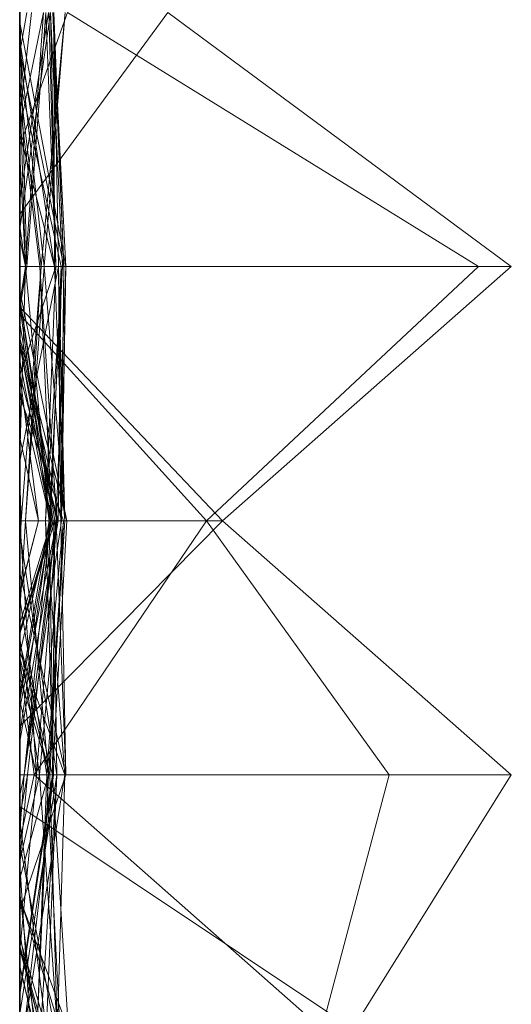
# Model space of a CAD drawing. Units: metres. Extents: x -0.16 to 0.24, y 0.007 to 0.407.
# Drawn here: x -0.16 to -0.15, y 0.289 to 0.309 of the extents above; entities that cross this region are included whole.
import ezdxf

# ---------------------------------------------------------------- set-up
doc = ezdxf.new("R2010")
doc.units = ezdxf.units.M
doc.linetypes.add('AUSGEZOGEN', pattern=[0])
doc.layers.add('Standard', color=7, linetype='AUSGEZOGEN', lineweight=13)

# ---------------------------------------------------------------- blocks, each defined once
blk = doc.blocks.new('COMPLEXOBJECT_0')
at = {"layer": 'Standard', "color": 7, "linetype": 'AUSGEZOGEN', "lineweight": 13, "transparency": 33554687}
for p, q in [((0.229989, 0.113793), (0.233216, 0.118966)), ((0.233846, 0.118966), (0.232479, 0.113793)), ((0.233216, 0.118966), (0.24, 0.114442)), ((0.233846, 0.118966), (0.239702, 0.113793)), ((0.239011, 0.118966), (0.239333, 0.113793)), ((0.239011, 0.118966), (0.24, 0.116311)), ((0.239235, 0.118966), (0.239079, 0.113793)), ((0.239906, 0.118966), (0.239079, 0.113793)), ((0.239179, 0.118966), (0.24, 0.11628)), ((0.239179, 0.118966), (0.23945, 0.113793)), ((0.239235, 0.118966), (0.2396, 0.113793)), ((0.239235, 0.118966), (0.239385, 0.113793)), ((0.239571, 0.118966), (0.239244, 0.113793)), ((0.239459, 0.118966), (0.239244, 0.113793)), ((0.239288, 0.118966), (0.24, 0.115208)), ((0.239906, 0.118966), (0.239312, 0.113793)), ((0.239649, 0.118966), (0.239413, 0.113793)), ((0.239649, 0.118966), (0.23945, 0.113793)), ((0.239459, 0.118966), (0.24, 0.117122)), ((0.239459, 0.118966), (0.24, 0.11472)), ((0.23953, 0.118966), (0.24, 0.117279)), ((0.239571, 0.118966), (0.24, 0.117343)), ((0.239571, 0.118966), (0.24, 0.117287)), ((0.239657, 0.118966), (0.24, 0.117022)), ((0.239689, 0.118966), (0.24, 0.116186)), ((0.239689, 0.118966), (0.24, 0.117691)), ((0.239689, 0.118966), (0.24, 0.117711)), ((0.239783, 0.118966), (0.24, 0.115614)), ((0.24, 0.118966), (0.24, 0.115143)), ((0.24, 0.115551), (0.24, 0.118966)), ((0.24, 0.118966), (0.24, 0.118271)), ((0.24, 0.117022), (0.24, 0.118966)), ((0.24, 0.118203), (0.24, 0.118966)), ((0.24, 0.118966), (0.24, 0.115614)), ((0.24, 0.11628), (0.24, 0.118966)), ((0.24, 0.118966), (0.24, 0.115904)), ((0.24, 0.115208), (0.24, 0.118966)), ((0.24, 0.118904), (0.24, 0.117022)), ((0.24, 0.118665), (0.239244, 0.113793)), ((0.24, 0.118271), (0.239312, 0.113793)), ((0.24, 0.118203), (0.239333, 0.113793)), ((0.24, 0.118271), (0.24, 0.113793)), ((0.24, 0.113793), (0.24, 0.118203)), ((0.24, 0.117711), (0.24, 0.117691)), ((0.24, 0.117279), (0.24, 0.117711)), ((0.24, 0.117691), (0.24, 0.116186)), ((0.24, 0.11737), (0.23966, 0.113793)), ((0.24, 0.113793), (0.24, 0.11737)), ((0.24, 0.11737), (0.24, 0.113793)), ((0.24, 0.117343), (0.24, 0.116311)), ((0.24, 0.117287), (0.24, 0.117343)), ((0.24, 0.113793), (0.24, 0.117287)), ((0.24, 0.114442), (0.24, 0.117279)), ((0.24, 0.117122), (0.24, 0.113793)), ((0.24, 0.11472), (0.24, 0.117122)), ((0.24, 0.11656), (0.23906, 0.113793)), ((0.24, 0.114638), (0.24, 0.11656)), ((0.24, 0.11656), (0.24, 0.113793)), ((0.24, 0.116311), (0.24, 0.113793)), ((0.24, 0.113793), (0.24, 0.11628)), ((0.24, 0.116186), (0.24, 0.115208)), ((0.24, 0.115904), (0.239413, 0.113793)), ((0.24, 0.115904), (0.24, 0.113793)), ((0.24, 0.115551), (0.2396, 0.113793)), ((0.24, 0.115565), (0.23984, 0.113793)), ((0.24, 0.115614), (0.24, 0.11472)), ((0.24, 0.114953), (0.24, 0.115565)), ((0.24, 0.115565), (0.24, 0.114638)), ((0.24, 0.113793), (0.24, 0.115551)), ((0.24, 0.115143), (0.239702, 0.113793)), ((0.24, 0.115143), (0.24, 0.113793)), ((0.24, 0.114953), (0.239911, 0.113793)), ((0.24, 0.114217), (0.24, 0.114953)), ((0.24, 0.114638), (0.23984, 0.113793)), ((0.24, 0.113793), (0.24, 0.114442)), ((0.24, 0.114217), (0.239911, 0.113793)), ((0.24, 0.113793), (0.24, 0.114217)), ((0.235872, 0.108621), (0.229989, 0.113793)), ((0.24, 0.113793), (0.229989, 0.113793)), ((0.232479, 0.113793), (0.236197, 0.108621)), ((0.232479, 0.113793), (0.239702, 0.113793)), ((0.239702, 0.113793), (0.236197, 0.108621)), ((0.239333, 0.113793), (0.239037, 0.108621)), ((0.23906, 0.113793), (0.239255, 0.108621)), ((0.23984, 0.113793), (0.23906, 0.113793)), ((0.23906, 0.113793), (0.239165, 0.108621)), ((0.23906, 0.113793), (0.24, 0.109681)), ((0.23906, 0.113793), (0.24, 0.113793)), ((0.239385, 0.113793), (0.239079, 0.113793)), ((0.239079, 0.113793), (0.24, 0.111288)), ((0.239079, 0.113793), (0.239475, 0.108621)), ((0.239079, 0.113793), (0.239312, 0.113793)), ((0.23945, 0.113793), (0.239081, 0.108621)), ((0.239413, 0.113793), (0.239081, 0.108621)), ((0.2396, 0.113793), (0.239106, 0.108621)), ((0.239385, 0.113793), (0.239106, 0.108621)), ((0.239911, 0.113793), (0.239148, 0.108621)), ((0.239244, 0.113793), (0.239318, 0.108621)), ((0.24, 0.113793), (0.239244, 0.113793)), ((0.239244, 0.113793), (0.24, 0.108877)), ((0.239244, 0.113793), (0.24, 0.113793)), ((0.23966, 0.113793), (0.239245, 0.108621)), ((0.239911, 0.113793), (0.239255, 0.108621)), ((0.23984, 0.113793), (0.239255, 0.108621)), ((0.239333, 0.113793), (0.239285, 0.108621)), ((0.239312, 0.113793), (0.239475, 0.108621)), ((0.239312, 0.113793), (0.239397, 0.108621)), ((0.239312, 0.113793), (0.24, 0.113793)), ((0.239333, 0.113793), (0.24, 0.11111)), ((0.24, 0.113793), (0.239333, 0.113793)), ((0.239333, 0.113793), (0.24, 0.113793)), ((0.239911, 0.113793), (0.239376, 0.108621)), ((0.2396, 0.113793), (0.239385, 0.113793)), ((0.239385, 0.113793), (0.24, 0.11141)), ((0.239385, 0.113793), (0.24, 0.111799)), ((0.23945, 0.113793), (0.239413, 0.113793)), ((0.239413, 0.113793), (0.239879, 0.108621)), ((0.239413, 0.113793), (0.24, 0.113793)), ((0.23945, 0.113793), (0.24, 0.110202)), ((0.24, 0.113793), (0.23945, 0.113793)), ((0.2396, 0.113793), (0.24, 0.111011)), ((0.24, 0.113793), (0.2396, 0.113793)), ((0.23966, 0.113793), (0.239995, 0.108621)), ((0.24, 0.113793), (0.23966, 0.113793)), ((0.23966, 0.113793), (0.24, 0.112279)), ((0.23966, 0.113793), (0.24, 0.113793)), ((0.239702, 0.113793), (0.24, 0.11144)), ((0.239702, 0.113793), (0.24, 0.113793)), ((0.239911, 0.113793), (0.23984, 0.113793)), ((0.24, 0.113793), (0.239911, 0.113793)), ((0.24, 0.113793), (0.24, 0.11144)), ((0.24, 0.111011), (0.24, 0.113793)), ((0.24, 0.113793), (0.24, 0.112169)), ((0.24, 0.11111), (0.24, 0.113793)), ((0.24, 0.113793), (0.24, 0.110858)), ((0.24, 0.110861), (0.24, 0.113793)), ((0.24, 0.113793), (0.24, 0.108877)), ((0.24, 0.111326), (0.24, 0.113793)), ((0.24, 0.113793), (0.24, 0.109681)), ((0.24, 0.110202), (0.24, 0.113793)), ((0.24, 0.113793), (0.24, 0.110453)), ((0.24, 0.108708), (0.24, 0.113793)), ((0.24, 0.113793), (0.24, 0.112437)), ((0.24, 0.112807), (0.24, 0.113793)), ((0.24, 0.113115), (0.239217, 0.108621)), ((0.24, 0.108621), (0.24, 0.113115)), ((0.24, 0.113115), (0.24, 0.11297)), ((0.24, 0.11297), (0.239376, 0.108621)), ((0.24, 0.11297), (0.24, 0.111326)), ((0.24, 0.112807), (0.235872, 0.108621)), ((0.24, 0.110077), (0.24, 0.112807)), ((0.24, 0.112437), (0.239245, 0.108621)), ((0.24, 0.112279), (0.239352, 0.108621)), ((0.24, 0.112437), (0.24, 0.112279)), ((0.24, 0.112279), (0.24, 0.108621)), ((0.24, 0.108621), (0.24, 0.112279)), ((0.24, 0.112279), (0.24, 0.110715)), ((0.24, 0.112169), (0.239397, 0.108621)), ((0.24, 0.112169), (0.24, 0.108621)), ((0.24, 0.111799), (0.24, 0.11141)), ((0.24, 0.111288), (0.24, 0.111799)), ((0.24, 0.111326), (0.239376, 0.108621)), ((0.24, 0.11144), (0.24, 0.108621)), ((0.24, 0.11141), (0.24, 0.108621)), ((0.24, 0.108621), (0.24, 0.111288)), ((0.24, 0.108621), (0.24, 0.11111)), ((0.24, 0.110922), (0.239285, 0.108621)), ((0.24, 0.108621), (0.24, 0.111011)), ((0.24, 0.110858), (0.24, 0.110922)), ((0.24, 0.110922), (0.24, 0.110861)), ((0.24, 0.110858), (0.239285, 0.108621)), ((0.24, 0.110861), (0.239318, 0.108621)), ((0.24, 0.110715), (0.239352, 0.108621)), ((0.24, 0.110715), (0.24, 0.1101)), ((0.24, 0.110453), (0.239879, 0.108621)), ((0.24, 0.110453), (0.24, 0.109294)), ((0.24, 0.1101), (0.239619, 0.108621)), ((0.24, 0.110077), (0.239619, 0.108621)), ((0.24, 0.108621), (0.24, 0.110202)), ((0.24, 0.1101), (0.24, 0.110077)), ((0.24, 0.109681), (0.24, 0.108621)), ((0.24, 0.109294), (0.239967, 0.108621)), ((0.24, 0.109294), (0.24, 0.108743)), ((0.24, 0.108877), (0.24, 0.108621)), ((0.24, 0.108743), (0.239995, 0.108621)), ((0.24, 0.108708), (0.239995, 0.108621)), ((0.24, 0.108743), (0.24, 0.108708)), ((0.229993, 0.103448), (0.235872, 0.108621)), ((0.236197, 0.108621), (0.23066, 0.103448)), ((0.235872, 0.108621), (0.24, 0.104275)), ((0.239619, 0.108621), (0.235872, 0.108621)), ((0.236197, 0.108621), (0.24, 0.10442)), ((0.236197, 0.108621), (0.24, 0.108621)), ((0.24, 0.108621), (0.239037, 0.108621)), ((0.239037, 0.108621), (0.24, 0.104906)), ((0.239037, 0.108621), (0.24, 0.103942)), ((0.239037, 0.108621), (0.239285, 0.108621)), ((0.239148, 0.108621), (0.23906, 0.103448)), ((0.239255, 0.108621), (0.23906, 0.103448)), ((0.239165, 0.108621), (0.23906, 0.103448)), ((0.239081, 0.108621), (0.23921, 0.103448)), ((0.24, 0.108621), (0.239081, 0.108621)), ((0.239081, 0.108621), (0.239292, 0.103448)), ((0.239081, 0.108621), (0.239499, 0.103448)), ((0.239081, 0.108621), (0.239879, 0.108621)), ((0.239165, 0.108621), (0.239104, 0.103448)), ((0.24, 0.108621), (0.239106, 0.108621)), ((0.239106, 0.108621), (0.24, 0.106077)), ((0.239106, 0.108621), (0.24, 0.108621)), ((0.239475, 0.108621), (0.23913, 0.103448)), ((0.239397, 0.108621), (0.23913, 0.103448)), ((0.239376, 0.108621), (0.239148, 0.108621)), ((0.239148, 0.108621), (0.24, 0.104998)), ((0.239148, 0.108621), (0.239255, 0.108621)), ((0.239217, 0.108621), (0.239153, 0.103448)), ((0.239376, 0.108621), (0.239153, 0.103448)), ((0.239255, 0.108621), (0.239165, 0.108621)), ((0.239165, 0.108621), (0.23921, 0.103448)), ((0.239165, 0.108621), (0.24, 0.108621)), ((0.239217, 0.108621), (0.24, 0.105654)), ((0.24, 0.108621), (0.239217, 0.108621)), ((0.239217, 0.108621), (0.239376, 0.108621)), ((0.239245, 0.108621), (0.24, 0.105077)), ((0.24, 0.108621), (0.239245, 0.108621)), ((0.239245, 0.108621), (0.239589, 0.103448)), ((0.239245, 0.108621), (0.239352, 0.108621)), ((0.239475, 0.108621), (0.239267, 0.103448)), ((0.239285, 0.108621), (0.24, 0.104092)), ((0.239285, 0.108621), (0.239318, 0.108621)), ((0.239318, 0.108621), (0.24, 0.104119)), ((0.239318, 0.108621), (0.24, 0.104605)), ((0.239318, 0.108621), (0.24, 0.108621)), ((0.239352, 0.108621), (0.239589, 0.103448)), ((0.239352, 0.108621), (0.24, 0.105022)), ((0.239352, 0.108621), (0.239619, 0.108621)), ((0.239376, 0.108621), (0.24, 0.105977)), ((0.239376, 0.108621), (0.24, 0.105356)), ((0.239475, 0.108621), (0.239397, 0.108621)), ((0.239397, 0.108621), (0.24, 0.104249)), ((0.239397, 0.108621), (0.239882, 0.103448)), ((0.239397, 0.108621), (0.24, 0.108621)), ((0.24, 0.108621), (0.239475, 0.108621)), ((0.239879, 0.108621), (0.239499, 0.103448)), ((0.239879, 0.108621), (0.239564, 0.103448)), ((0.239967, 0.108621), (0.239564, 0.103448)), ((0.239619, 0.108621), (0.24, 0.105653)), ((0.239619, 0.108621), (0.24, 0.106931)), ((0.239879, 0.108621), (0.239967, 0.108621)), ((0.239967, 0.108621), (0.24, 0.107786)), ((0.239967, 0.108621), (0.239995, 0.108621)), ((0.239995, 0.108621), (0.24, 0.108464)), ((0.239995, 0.108621), (0.24, 0.108542)), ((0.239995, 0.108621), (0.24, 0.108621)), ((0.24, 0.108621), (0.24, 0.10442)), ((0.24, 0.106077), (0.24, 0.108621)), ((0.24, 0.108621), (0.24, 0.106077)), ((0.24, 0.105661), (0.24, 0.108621)), ((0.24, 0.108621), (0.24, 0.104183)), ((0.24, 0.104906), (0.24, 0.108621)), ((0.24, 0.108621), (0.24, 0.104605)), ((0.24, 0.105654), (0.24, 0.108621)), ((0.24, 0.108621), (0.24, 0.107407)), ((0.24, 0.107407), (0.24, 0.108621)), ((0.24, 0.108621), (0.24, 0.108542)), ((0.24, 0.105077), (0.24, 0.108621)), ((0.24, 0.108542), (0.24, 0.108464)), ((0.24, 0.108464), (0.24, 0.107786)), ((0.24, 0.107786), (0.24, 0.103448)), ((0.24, 0.107407), (0.23921, 0.103448)), ((0.24, 0.107298), (0.239885, 0.103448)), ((0.24, 0.103448), (0.24, 0.107298)), ((0.24, 0.107298), (0.24, 0.103448)), ((0.24, 0.106931), (0.24, 0.105653)), ((0.24, 0.104275), (0.24, 0.106931)), ((0.24, 0.105977), (0.24, 0.103448)), ((0.24, 0.105356), (0.24, 0.105977)), ((0.24, 0.105661), (0.239267, 0.103448)), ((0.24, 0.104111), (0.24, 0.105661)), ((0.24, 0.103448), (0.24, 0.105654)), ((0.24, 0.105653), (0.24, 0.105022)), ((0.24, 0.104998), (0.24, 0.105356)), ((0.24, 0.103448), (0.24, 0.105077)), ((0.24, 0.105022), (0.24, 0.103448)), ((0.24, 0.103448), (0.24, 0.104998)), ((0.24, 0.103942), (0.24, 0.104906)), ((0.24, 0.104605), (0.24, 0.104119)), ((0.24, 0.10431), (0.239856, 0.103448)), ((0.24, 0.10442), (0.24, 0.103448)), ((0.24, 0.103448), (0.24, 0.10431)), ((0.24, 0.10431), (0.24, 0.104111)), ((0.24, 0.103448), (0.24, 0.104275)), ((0.24, 0.104111), (0.239856, 0.103448)), ((0.24, 0.104183), (0.239882, 0.103448)), ((0.24, 0.104249), (0.24, 0.103448)), ((0.24, 0.103448), (0.24, 0.104249)), ((0.24, 0.104183), (0.24, 0.103448)), ((0.24, 0.104119), (0.24, 0.104092)), ((0.24, 0.104092), (0.24, 0.103942)), ((0.236982, 0.098276), (0.229993, 0.103448)), ((0.24, 0.103448), (0.229993, 0.103448)), ((0.23066, 0.103448), (0.239029, 0.098276)), ((0.23066, 0.103448), (0.24, 0.103448)), ((0.23906, 0.103448), (0.24, 0.098478)), ((0.24, 0.103448), (0.23906, 0.103448)), ((0.23906, 0.103448), (0.239326, 0.098276)), ((0.23906, 0.103448), (0.239104, 0.103448)), ((0.239499, 0.103448), (0.239072, 0.098276)), ((0.239564, 0.103448), (0.239072, 0.098276)), ((0.239104, 0.103448), (0.239326, 0.098276)), ((0.239104, 0.103448), (0.24, 0.099069)), ((0.239104, 0.103448), (0.239308, 0.098276)), ((0.239104, 0.103448), (0.23921, 0.103448)), ((0.239267, 0.103448), (0.23913, 0.103448)), ((0.23913, 0.103448), (0.239372, 0.098276)), ((0.23913, 0.103448), (0.24, 0.103448)), ((0.24, 0.103448), (0.239153, 0.103448)), ((0.239153, 0.103448), (0.24, 0.099673)), ((0.239153, 0.103448), (0.24, 0.103448)), ((0.23921, 0.103448), (0.239308, 0.098276)), ((0.23921, 0.103448), (0.239292, 0.103448)), ((0.239267, 0.103448), (0.239469, 0.098276)), ((0.239856, 0.103448), (0.239267, 0.103448)), ((0.239267, 0.103448), (0.239405, 0.098276)), ((0.239267, 0.103448), (0.239372, 0.098276)), ((0.239292, 0.103448), (0.239308, 0.098276)), ((0.239292, 0.103448), (0.24, 0.100742)), ((0.239292, 0.103448), (0.24, 0.098845)), ((0.239292, 0.103448), (0.239499, 0.103448)), ((0.239856, 0.103448), (0.239469, 0.098276)), ((0.239499, 0.103448), (0.24, 0.099045)), ((0.239499, 0.103448), (0.239564, 0.103448)), ((0.239885, 0.103448), (0.239517, 0.098276)), ((0.239564, 0.103448), (0.24, 0.099729)), ((0.239564, 0.103448), (0.24, 0.103448)), ((0.24, 0.103448), (0.239589, 0.103448)), ((0.239589, 0.103448), (0.24, 0.100129)), ((0.239589, 0.103448), (0.24, 0.103448)), ((0.239856, 0.103448), (0.239997, 0.098276)), ((0.24, 0.103448), (0.239856, 0.103448)), ((0.239882, 0.103448), (0.24, 0.102631)), ((0.24, 0.103448), (0.239882, 0.103448)), ((0.239882, 0.103448), (0.24, 0.102866)), ((0.239882, 0.103448), (0.24, 0.101181)), ((0.239882, 0.103448), (0.24, 0.103448)), ((0.24, 0.103448), (0.239885, 0.103448)), ((0.239885, 0.103448), (0.24, 0.099772)), ((0.239885, 0.103448), (0.24, 0.103448)), ((0.24, 0.103448), (0.24, 0.10099)), ((0.24, 0.098295), (0.24, 0.103448)), ((0.24, 0.103448), (0.24, 0.102675)), ((0.24, 0.102631), (0.24, 0.103448)), ((0.24, 0.103448), (0.24, 0.101181)), ((0.24, 0.099772), (0.24, 0.103448)), ((0.24, 0.103448), (0.24, 0.100622)), ((0.24, 0.099673), (0.24, 0.103448)), ((0.24, 0.103448), (0.24, 0.099673)), ((0.24, 0.098478), (0.24, 0.103448)), ((0.24, 0.103448), (0.24, 0.099729)), ((0.24, 0.100129), (0.24, 0.103448)), ((0.24, 0.103448), (0.24, 0.100129)), ((0.24, 0.10238), (0.24, 0.103448)), ((0.24, 0.102866), (0.24, 0.102631)), ((0.24, 0.101181), (0.24, 0.102866)), ((0.24, 0.102675), (0.239372, 0.098276)), ((0.24, 0.102675), (0.24, 0.098276)), ((0.24, 0.10238), (0.236982, 0.098276)), ((0.24, 0.099088), (0.24, 0.10238)), ((0.24, 0.10209), (0.23941, 0.098276)), ((0.24, 0.098276), (0.24, 0.10209)), ((0.24, 0.10209), (0.24, 0.09836)), ((0.24, 0.10099), (0.239029, 0.098276)), ((0.24, 0.10099), (0.24, 0.098276)), ((0.24, 0.100742), (0.24, 0.098276)), ((0.24, 0.098845), (0.24, 0.100742)), ((0.24, 0.100622), (0.239517, 0.098276)), ((0.24, 0.100622), (0.24, 0.098276)), ((0.24, 0.100398), (0.239759, 0.098276)), ((0.24, 0.098276), (0.24, 0.100398)), ((0.24, 0.100398), (0.24, 0.098276)), ((0.24, 0.098276), (0.24, 0.099772)), ((0.24, 0.099729), (0.24, 0.098276)), ((0.24, 0.099088), (0.239854, 0.098276)), ((0.24, 0.098276), (0.24, 0.099088)), ((0.24, 0.099069), (0.24, 0.098276)), ((0.24, 0.098276), (0.24, 0.099069)), ((0.24, 0.099045), (0.24, 0.098845)), ((0.24, 0.098276), (0.24, 0.099045)), ((0.24, 0.098276), (0.24, 0.098478))]:
    blk.add_line(p, q, dxfattribs=at)
blk = doc.blocks.new('Unbenannt_$F1')
at = {"layer": 'Standard', "color": 52, "linetype": 'AUSGEZOGEN', "lineweight": -3, "transparency": 33554687}
for p, q in [((0.24, 0), (0.24, 0.15)), ((0.24, 0.15), (0.24, 0))]:
    blk.add_line(p, q, dxfattribs=at)
at = {"layer": 'Standard', "color": 7, "linetype": 'AUSGEZOGEN', "lineweight": 13, "transparency": 33554687}
blk.add_blockref('COMPLEXOBJECT_0', (0, 0), dxfattribs=at)

msp = doc.modelspace()

# ---------------------------------------------------------------- block references
at = {"layer": 'Standard', "color": 3, "linetype": 'AUSGEZOGEN', "lineweight": 13, "transparency": 33554687, "rotation": 180}
msp.add_blockref('Unbenannt_$F1', (0.08, 0.407333, 0.000411), dxfattribs=at)

doc.saveas('drawing.dxf')
